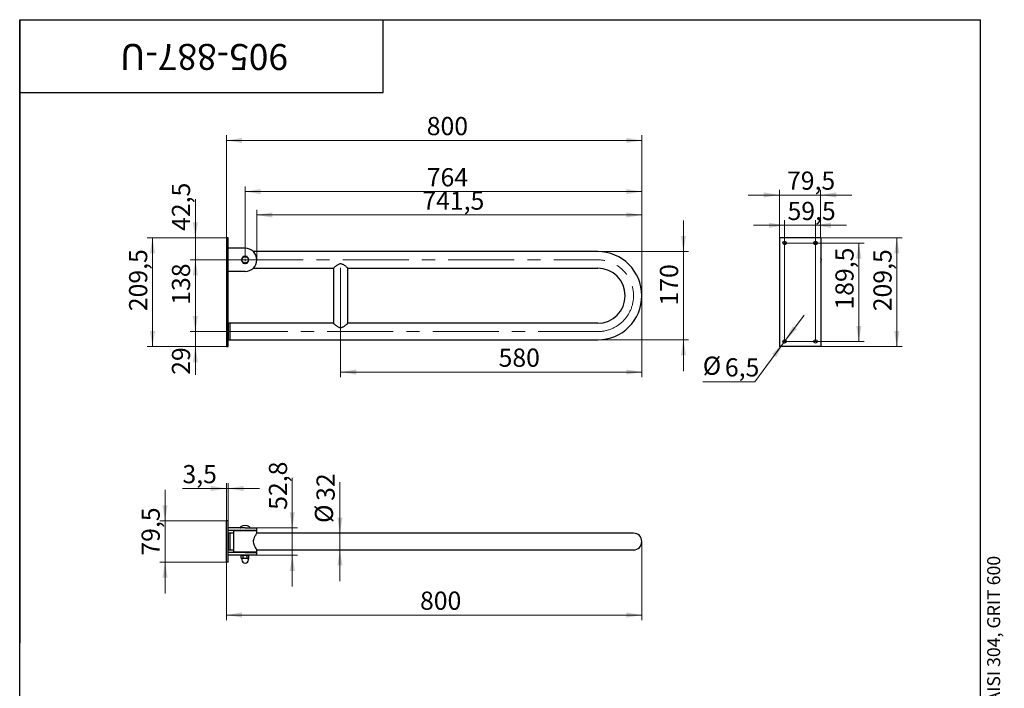
# Model space of a CAD drawing. Units: millimetres. Extents: x 200 to 2556, y -65 to 2920.
# Drawn here: x 200 to 2096, y 1633 to 2920 of the extents above; entities that cross this region are included whole.
import ezdxf

# ---------------------------------------------------------------- set-up
doc = ezdxf.new("R2010")
doc.units = ezdxf.units.MM
doc.header["$LTSCALE"] = 10
doc.header["$PDSIZE"] = -1
doc.linetypes.add('CENTERX2', pattern=[20.32, 12.7, -2.54, 2.54, -2.54])
doc.styles.add('SLDTEXTSTYLE0', font='TXT', dxfattribs={"width": 0.7, "bigfont": 'bigfont'})
doc.styles.add('SLDTEXTSTYLE1', font='TXT', dxfattribs={"width": 0.7})
doc.dimstyles.new('SLDDIMSTYLE0', dxfattribs={"dimtxt": 35, "dimasz": 30, "dimexe": 0, "dimexo": 0.0625, "dimgap": 8.75, "dimtad": 2, "dimdec": 3, "dimrnd": 1e-09, "dimzin": 12, "dimdsep": 46, "dimtxsty": 'SLDTEXTSTYLE1', "dimsah": 1, "dimcen": 0.09, "dimadec": 0, "dimazin": 3, "dimtfac": 1, "dimtdec": 3, "dimtofl": 0, "dimtmove": 0, "dimatfit": 3, "dimfxl": 1, "dimfrac": 2, "dimtolj": 1, "dimtzin": 12, "dimarcsym": 0})
doc.dimstyles.new('SLDDIMSTYLE1', dxfattribs={"dimtxt": 35, "dimasz": 30, "dimexe": 0, "dimexo": 0.0625, "dimgap": 8.75, "dimtad": 2, "dimdec": 3, "dimrnd": 1e-09, "dimzin": 12, "dimdsep": 46, "dimtxsty": 'SLDTEXTSTYLE1', "dimsah": 1, "dimcen": 0.09, "dimadec": 0, "dimazin": 3, "dimtfac": 1, "dimtdec": 3, "dimtmove": 0, "dimatfit": 0, "dimfxl": 1, "dimfrac": 2, "dimtolj": 1, "dimtzin": 12, "dimarcsym": 0})
doc.dimstyles.new('SLDDIMSTYLE2', dxfattribs={"dimtxt": 35, "dimasz": 30, "dimexe": 0, "dimexo": 0.0625, "dimgap": 8.75, "dimtad": 0, "dimtih": 1, "dimtoh": 1, "dimdec": 3, "dimrnd": 1e-09, "dimzin": 12, "dimdsep": 46, "dimtxsty": 'SLDTEXTSTYLE1', "dimsah": 1, "dimcen": 0, "dimadec": 0, "dimazin": 3, "dimtfac": 1, "dimtdec": 3, "dimtmove": 0, "dimatfit": 3, "dimfxl": 1, "dimfrac": 2, "dimtolj": 1, "dimtzin": 12, "dimarcsym": 0})

# ---------------------------------------------------------------- blocks, each defined once
blk = doc.blocks.new('_D')
at = {"color": 7, "linetype": 'Continuous', "lineweight": 0}
for p, q in [((1398, 2388.6), (1398, 2231.8)), ((818, 2315.6), (818, 2231.8)), ((1398, 2241.8), (818, 2241.8))]:
    blk.add_line(p, q, dxfattribs=at)
at = {"color": 7, "linetype": 'Continuous', "lineweight": 18}
for points in [[(818, 2241.8), (848, 2236.8), (848, 2246.8)], [(1398, 2241.8), (1368, 2246.8), (1368, 2236.8)]]:
    blk.add_solid(points, dxfattribs=at)
at = {"color": 7, "linetype": 'Continuous', "lineweight": 18, "insert": (1122.2, 2286.9), "char_height": 35, "attachment_point": 1, "style": 'SLDTEXTSTYLE1'}
blk.add_mtext('580', dxfattribs=at)
blk = doc.blocks.new('_D_1')
at = {"color": 7, "linetype": 'Continuous', "lineweight": 0}
for p, q in [((656.5, 2457.6), (656.5, 2554.1)), ((656.5, 2544.1), (1398, 2544.1)), ((1398, 2388.6), (1398, 2554.1))]:
    blk.add_line(p, q, dxfattribs=at)
at = {"color": 7, "linetype": 'Continuous', "lineweight": 18}
for points in [[(656.5, 2544.1), (686.5, 2539.1), (686.5, 2549.1)], [(1398, 2544.1), (1368, 2549.1), (1368, 2539.1)]]:
    blk.add_solid(points, dxfattribs=at)
at = {"color": 7, "linetype": 'Continuous', "lineweight": 18, "insert": (975.4, 2589.2), "char_height": 35, "attachment_point": 1, "style": 'SLDTEXTSTYLE1'}
blk.add_mtext('741,5', dxfattribs=at)
blk = doc.blocks.new('_D_2')
at = {"color": 7, "linetype": 'Continuous', "lineweight": 0}
for p, q in [((634, 2465.9), (634, 2599.1)), ((1398, 2388.6), (1398, 2599.1)), ((1398, 2589.1), (634, 2589.1))]:
    blk.add_line(p, q, dxfattribs=at)
at = {"color": 7, "linetype": 'Continuous', "lineweight": 18}
for points in [[(634, 2589.1), (664, 2584.1), (664, 2594.1)], [(1398, 2589.1), (1368, 2594.1), (1368, 2584.1)]]:
    blk.add_solid(points, dxfattribs=at)
at = {"color": 7, "linetype": 'Continuous', "lineweight": 18, "insert": (983.9, 2634.2), "char_height": 35, "attachment_point": 1, "style": 'SLDTEXTSTYLE1'}
blk.add_mtext('764', dxfattribs=at)
blk = doc.blocks.new('_D_3')
at = {"color": 7, "linetype": 'Continuous', "lineweight": 0}
for p, q in [((598, 2500.1), (598, 2697.6)), ((1398, 2388.6), (1398, 2697.6)), ((1398, 2687.6), (598, 2687.6))]:
    blk.add_line(p, q, dxfattribs=at)
at = {"color": 7, "linetype": 'Continuous', "lineweight": 18}
for points in [[(598, 2687.6), (628, 2682.6), (628, 2692.6)], [(1398, 2687.6), (1368, 2692.6), (1368, 2682.6)]]:
    blk.add_solid(points, dxfattribs=at)
at = {"color": 7, "linetype": 'Continuous', "lineweight": 18, "insert": (983.9, 2732.7), "char_height": 35, "attachment_point": 1, "style": 'SLDTEXTSTYLE1'}
blk.add_mtext('800', dxfattribs=at)
blk = doc.blocks.new('_D_4')
at = {"color": 7, "linetype": 'Continuous', "lineweight": 0}
for p, q in [((598, 2500.1), (445.7, 2500.1)), ((455.7, 2500.1), (455.7, 2290.6)), ((598, 2290.6), (445.7, 2290.6))]:
    blk.add_line(p, q, dxfattribs=at)
at = {"color": 7, "linetype": 'Continuous', "lineweight": 18}
for points in [[(455.7, 2500.1), (450.7, 2470.1), (460.7, 2470.1)], [(455.7, 2290.6), (460.7, 2320.6), (450.7, 2320.6)]]:
    blk.add_solid(points, dxfattribs=at)
at = {"color": 7, "linetype": 'Continuous', "lineweight": 18, "insert": (410.6, 2358.9), "char_height": 35, "attachment_point": 1, "rotation": 90, "style": 'SLDTEXTSTYLE1'}
blk.add_mtext('209,5', dxfattribs=at)
blk = doc.blocks.new('_D_5')
at = {"color": 7, "linetype": 'Continuous', "lineweight": 0}
for p, q in [((619, 2457.6), (528.3, 2457.6)), ((538.3, 2457.6), (538.3, 2319.6)), ((589, 2319.6), (528.3, 2319.6))]:
    blk.add_line(p, q, dxfattribs=at)
at = {"color": 7, "linetype": 'Continuous', "lineweight": 18}
for points in [[(538.3, 2457.6), (533.3, 2427.6), (543.3, 2427.6)], [(538.3, 2319.6), (543.3, 2349.6), (533.3, 2349.6)]]:
    blk.add_solid(points, dxfattribs=at)
at = {"color": 7, "linetype": 'Continuous', "lineweight": 18, "insert": (493.1, 2371.2), "char_height": 35, "attachment_point": 1, "rotation": 90, "style": 'SLDTEXTSTYLE1'}
blk.add_mtext('138', dxfattribs=at)
blk = doc.blocks.new('_D_6')
at = {"color": 7, "linetype": 'Continuous', "lineweight": 0}
for p, q in [((538.3, 2319.6), (538.3, 2379.6)), ((589, 2319.6), (528.3, 2319.6)), ((538.3, 2290.6), (538.3, 2319.6)), ((598, 2290.6), (528.3, 2290.6)), ((538.3, 2290.6), (538.3, 2236.4))]:
    blk.add_line(p, q, dxfattribs=at)
at = {"color": 7, "linetype": 'Continuous', "lineweight": 18}
for points in [[(538.3, 2319.6), (543.3, 2349.6), (533.3, 2349.6)], [(538.3, 2290.6), (533.3, 2260.6), (543.3, 2260.6)]]:
    blk.add_solid(points, dxfattribs=at)
at = {"color": 7, "linetype": 'Continuous', "lineweight": 18, "insert": (493.1, 2236.4), "char_height": 35, "attachment_point": 1, "rotation": 90, "style": 'SLDTEXTSTYLE1'}
blk.add_mtext('29', dxfattribs=at)
blk = doc.blocks.new('_D_7')
at = {"color": 7, "linetype": 'Continuous', "lineweight": 0}
for p, q in [((538.3, 2500.1), (538.3, 2574.8)), ((598, 2500.1), (528.3, 2500.1)), ((538.3, 2457.6), (538.3, 2500.1)), ((619, 2457.6), (528.3, 2457.6)), ((538.3, 2457.6), (538.3, 2397.6))]:
    blk.add_line(p, q, dxfattribs=at)
at = {"color": 7, "linetype": 'Continuous', "lineweight": 18}
for points in [[(538.3, 2500.1), (543.3, 2530.1), (533.3, 2530.1)], [(538.3, 2457.6), (533.3, 2427.6), (543.3, 2427.6)]]:
    blk.add_solid(points, dxfattribs=at)
at = {"color": 7, "linetype": 'Continuous', "lineweight": 18, "insert": (493.1, 2513.4), "char_height": 35, "attachment_point": 1, "rotation": 90, "style": 'SLDTEXTSTYLE1'}
blk.add_mtext('42,5', dxfattribs=at)
blk = doc.blocks.new('_D_8')
at = {"color": 7, "linetype": 'Continuous', "lineweight": 0}
for p, q in [((1478.1, 2473.6), (1478.1, 2533.6)), ((1313, 2473.6), (1488.1, 2473.6)), ((1478.1, 2303.6), (1478.1, 2473.6)), ((1313, 2303.6), (1488.1, 2303.6)), ((1478.1, 2303.6), (1478.1, 2243.6))]:
    blk.add_line(p, q, dxfattribs=at)
at = {"color": 7, "linetype": 'Continuous', "lineweight": 18}
for points in [[(1478.1, 2473.6), (1483.1, 2503.6), (1473.1, 2503.6)], [(1478.1, 2303.6), (1473.1, 2273.6), (1483.1, 2273.6)]]:
    blk.add_solid(points, dxfattribs=at)
at = {"color": 7, "linetype": 'Continuous', "lineweight": 18, "insert": (1432.9, 2369.8), "char_height": 35, "attachment_point": 1, "rotation": 90, "style": 'SLDTEXTSTYLE1'}
blk.add_mtext('170', dxfattribs=at)
blk = doc.blocks.new('SW_CENTERMARKSYMBOL_0')
at = {"color": 0, "linetype": 'Continuous', "lineweight": 18}
for p, q in [((-4, 0), (-8.25, 0)), ((0, 0), (-2, 0)), ((0, 4), (0, 8.25)), ((0, 0), (0, 2)), ((0, 0), (0, -2)), ((0, 0), (2, 0)), ((4, 0), (8.25, 0)), ((0, -4), (0, -8.25))]:
    blk.add_line(p, q, dxfattribs=at)
blk = doc.blocks.new('_D_9')
at = {"color": 7, "linetype": 'Continuous', "lineweight": 0}
for p, q in [((1398, 1915.4), (1398, 1764)), ((598, 1875.7), (598, 1764)), ((1398, 1774), (598, 1774))]:
    blk.add_line(p, q, dxfattribs=at)
at = {"color": 7, "linetype": 'Continuous', "lineweight": 18}
for points in [[(598, 1774), (628, 1769), (628, 1779)], [(1398, 1774), (1368, 1779), (1368, 1769)]]:
    blk.add_solid(points, dxfattribs=at)
at = {"color": 7, "linetype": 'Continuous', "lineweight": 18, "insert": (970.9, 1819.1), "char_height": 35, "attachment_point": 1, "style": 'SLDTEXTSTYLE1'}
blk.add_mtext('800', dxfattribs=at)
blk = doc.blocks.new('_D_10')
at = {"color": 7, "linetype": 'Continuous', "lineweight": 0}
for p, q in [((598, 2017.6), (513.4, 2017.6)), ((598, 1955.2), (598, 2027.6)), ((601.5, 2017.6), (598, 2017.6)), ((601.5, 1955.2), (601.5, 2027.6)), ((601.5, 2017.6), (661.5, 2017.6))]:
    blk.add_line(p, q, dxfattribs=at)
at = {"color": 7, "linetype": 'Continuous', "lineweight": 18}
for points in [[(598, 2017.6), (568, 2022.6), (568, 2012.6)], [(601.5, 2017.6), (631.5, 2012.6), (631.5, 2022.6)]]:
    blk.add_solid(points, dxfattribs=at)
at = {"color": 7, "linetype": 'Continuous', "lineweight": 18, "insert": (513.4, 2062.7), "char_height": 35, "attachment_point": 1, "style": 'SLDTEXTSTYLE1'}
blk.add_mtext('3,5', dxfattribs=at)
blk = doc.blocks.new('_D_11')
at = {"color": 7, "linetype": 'Continuous', "lineweight": 0}
for p, q in [((479.9, 1955.2), (479.9, 2015.2)), ((598, 1955.2), (469.9, 1955.2)), ((479.9, 1875.7), (479.9, 1955.2)), ((598, 1875.7), (469.9, 1875.7)), ((479.9, 1875.7), (479.9, 1815.7))]:
    blk.add_line(p, q, dxfattribs=at)
at = {"color": 7, "linetype": 'Continuous', "lineweight": 18}
for points in [[(479.9, 1955.2), (484.9, 1985.2), (474.9, 1985.2)], [(479.9, 1875.7), (474.9, 1845.7), (484.9, 1845.7)]]:
    blk.add_solid(points, dxfattribs=at)
at = {"color": 7, "linetype": 'Continuous', "lineweight": 18, "insert": (434.7, 1888.3), "char_height": 35, "attachment_point": 1, "rotation": 90, "style": 'SLDTEXTSTYLE1'}
blk.add_mtext('79,5', dxfattribs=at)
blk = doc.blocks.new('_D_12')
at = {"color": 7, "linetype": 'Continuous', "lineweight": 0}
for p, q in [((725, 1941.8), (725, 2037.9)), ((656.5, 1941.8), (735, 1941.8)), ((725, 1941.8), (725, 1889)), ((656.5, 1889), (735, 1889)), ((725, 1889), (725, 1829))]:
    blk.add_line(p, q, dxfattribs=at)
at = {"color": 7, "linetype": 'Continuous', "lineweight": 18}
for points in [[(725, 1941.8), (730, 1971.8), (720, 1971.8)], [(725, 1889), (720, 1859), (730, 1859)]]:
    blk.add_solid(points, dxfattribs=at)
at = {"color": 7, "linetype": 'Continuous', "lineweight": 18, "insert": (679.9, 1976.5), "char_height": 35, "attachment_point": 1, "rotation": 90, "style": 'SLDTEXTSTYLE1'}
blk.add_mtext('52,8', dxfattribs=at)
blk = doc.blocks.new('_D_13')
at = {"color": 7, "linetype": 'Continuous', "lineweight": 0}
for p, q in [((816.7, 1931.4), (816.7, 2029.8)), ((816.7, 1931.4), (816.7, 1899.4)), ((816.7, 1899.4), (816.7, 1839.4))]:
    blk.add_line(p, q, dxfattribs=at)
at = {"color": 7, "linetype": 'Continuous', "lineweight": 18}
for points in [[(816.7, 1931.4), (821.7, 1961.4), (811.7, 1961.4)], [(816.7, 1899.4), (811.7, 1869.4), (821.7, 1869.4)]]:
    blk.add_solid(points, dxfattribs=at)
at = {"color": 7, "linetype": 'Continuous', "lineweight": 18, "char_height": 35, "attachment_point": 1, "rotation": 90, "style": 'SLDTEXTSTYLE1'}
for s, insert in [('32', (771.6, 1993.7)), ('%%c', (768.4, 1951.2))]:
    blk.add_mtext(s, dxfattribs=dict(at, insert=insert))
blk = doc.blocks.new('_D_14')
at = {"color": 7, "linetype": 'Continuous', "lineweight": 0}
for p, q in [((1742.4, 2500.1), (1899.1, 2500.1)), ((1889.1, 2500.1), (1889.1, 2290.6)), ((1742.4, 2290.6), (1899.1, 2290.6))]:
    blk.add_line(p, q, dxfattribs=at)
at = {"color": 7, "linetype": 'Continuous', "lineweight": 18}
for points in [[(1889.1, 2500.1), (1884.1, 2470.1), (1894.1, 2470.1)], [(1889.1, 2290.6), (1894.1, 2320.6), (1884.1, 2320.6)]]:
    blk.add_solid(points, dxfattribs=at)
at = {"color": 7, "linetype": 'Continuous', "lineweight": 18, "insert": (1844, 2358.8), "char_height": 35, "attachment_point": 1, "rotation": 90, "style": 'SLDTEXTSTYLE1'}
blk.add_mtext('209,5', dxfattribs=at)
blk = doc.blocks.new('_D_15')
at = {"color": 7, "linetype": 'Continuous', "lineweight": 0}
for p, q in [((1672.9, 2490.1), (1825.9, 2490.1)), ((1815.9, 2490.1), (1815.9, 2300.6)), ((1672.9, 2300.6), (1825.9, 2300.6))]:
    blk.add_line(p, q, dxfattribs=at)
at = {"color": 7, "linetype": 'Continuous', "lineweight": 18}
for points in [[(1815.9, 2490.1), (1810.9, 2460.1), (1820.9, 2460.1)], [(1815.9, 2300.6), (1820.9, 2330.6), (1810.9, 2330.6)]]:
    blk.add_solid(points, dxfattribs=at)
at = {"color": 7, "linetype": 'Continuous', "lineweight": 18, "insert": (1770.8, 2362), "char_height": 35, "attachment_point": 1, "rotation": 90, "style": 'SLDTEXTSTYLE1'}
blk.add_mtext('189,5', dxfattribs=at)
blk = doc.blocks.new('_D_16')
at = {"color": 7, "linetype": 'Continuous', "lineweight": 0}
for p, q in [((1662.9, 2582.5), (1602.9, 2582.5)), ((1662.9, 2500.1), (1662.9, 2592.5)), ((1662.9, 2582.5), (1742.4, 2582.5)), ((1742.4, 2500.1), (1742.4, 2592.5)), ((1742.4, 2582.5), (1802.4, 2582.5))]:
    blk.add_line(p, q, dxfattribs=at)
at = {"color": 7, "linetype": 'Continuous', "lineweight": 18}
for points in [[(1662.9, 2582.5), (1632.9, 2587.5), (1632.9, 2577.5)], [(1742.4, 2582.5), (1772.4, 2577.5), (1772.4, 2587.5)]]:
    blk.add_solid(points, dxfattribs=at)
at = {"color": 7, "linetype": 'Continuous', "lineweight": 18, "insert": (1677.6, 2627.7), "char_height": 35, "attachment_point": 1, "style": 'SLDTEXTSTYLE1'}
blk.add_mtext('79,5', dxfattribs=at)
blk = doc.blocks.new('_D_17')
at = {"color": 7, "linetype": 'Continuous', "lineweight": 0}
for p, q in [((1672.9, 2524.2), (1612.9, 2524.2)), ((1672.9, 2300.6), (1672.9, 2534.2)), ((1672.9, 2524.2), (1732.4, 2524.2)), ((1732.4, 2300.6), (1732.4, 2534.2)), ((1732.4, 2524.2), (1792.4, 2524.2))]:
    blk.add_line(p, q, dxfattribs=at)
at = {"color": 7, "linetype": 'Continuous', "lineweight": 18}
for points in [[(1672.9, 2524.2), (1642.9, 2529.2), (1642.9, 2519.2)], [(1732.4, 2524.2), (1762.4, 2519.2), (1762.4, 2529.2)]]:
    blk.add_solid(points, dxfattribs=at)
at = {"color": 7, "linetype": 'Continuous', "lineweight": 18, "insert": (1678.6, 2569.3), "char_height": 35, "attachment_point": 1, "style": 'SLDTEXTSTYLE1'}
blk.add_mtext('59,5', dxfattribs=at)
blk = doc.blocks.new('_D_18')
at = {"color": 7, "linetype": 'Continuous', "lineweight": 0}
for p, q in [((1674.9, 2303.3), (1710.6, 2351.4)), ((1671, 2298), (1615.4, 2223.1)), ((1674.9, 2303.3), (1671, 2298)), ((1615.4, 2223.1), (1515.4, 2223.1))]:
    blk.add_line(p, q, dxfattribs=at)
at = {"color": 7, "linetype": 'Continuous', "lineweight": 18}
for points in [[(1674.9, 2303.3), (1696.8, 2324.4), (1688.7, 2330.3)], [(1671, 2298), (1649.1, 2276.9), (1657.1, 2271)]]:
    blk.add_solid(points, dxfattribs=at)
at = {"color": 7, "linetype": 'Continuous', "lineweight": 18, "char_height": 35, "attachment_point": 1, "style": 'SLDTEXTSTYLE1'}
for s, insert in [('%%c', (1515.4, 2271.4)), ('6,5', (1558, 2268.2))]:
    blk.add_mtext(s, dxfattribs=dict(at, insert=insert))

msp = doc.modelspace()

# ---------------------------------------------------------------- linework, layer by layer
at = {"color": 7, "linetype": 'Continuous', "lineweight": 25}
for p, q in [((200, 50), (200, 2920)), ((200, 2920), (2050, 2920)), ((200, 2780), (200, 2920)), ((200, 2920), (900, 2920)), ((200, 2920), (200, 1720)), ((900, 2780), (900, 2920)), ((2050, 50), (2050, 2920)), ((200, 2780), (900, 2780)), ((598.0416, 2500.1417), (598.0416, 2290.6417)), ((601.5416, 2500.1417), (598.0416, 2500.1417)), ((601.5416, 2290.6417), (601.5416, 2500.1417)), ((1742.4385, 2500.1417), (1662.9385, 2500.1417)), ((1662.9385, 2500.1417), (1662.9385, 2290.6417)), ((1742.4385, 2500.1417), (1742.4385, 2290.6417)), ((634.0416, 2480.1417), (601.5416, 2480.1417)), ((1313.0416, 2473.6417), (649.8917, 2473.6417)), ((630.2888, 2464.1417), (628.4125, 2460.8917)), ((630.2888, 2451.1417), (634.0416, 2451.1417)), ((637.7944, 2464.1417), (634.0416, 2464.1417)), ((637.7944, 2451.1417), (639.6708, 2454.3917)), ((634.0416, 2435.1417), (601.5416, 2435.1417)), ((649.8917, 2441.6417), (804.0513, 2441.6417)), ((804.0416, 2441.6502), (804.0416, 2335.6417)), ((832.0231, 2441.6417), (1313.0416, 2441.6417)), ((832.0416, 2335.624), (832.0416, 2441.6579)), ((605.5416, 2335.6417), (602.0416, 2335.6417)), ((602.0416, 2319.6417), (602.0416, 2335.6417)), ((804.0416, 2335.6417), (605.5416, 2335.6417)), ((605.5416, 2319.6417), (605.5416, 2335.6417)), ((605.5416, 2303.6417), (605.5416, 2335.6417)), ((1313.0416, 2335.6417), (832.0213, 2335.6417)), ((602.0416, 2303.6417), (602.0416, 2319.6417)), ((605.5416, 2303.6417), (605.5416, 2319.6417)), ((602.0416, 2303.6417), (605.5416, 2303.6417)), ((605.5416, 2303.6417), (1313.0416, 2303.6417)), ((598.0416, 2290.6417), (601.5416, 2290.6417)), ((1742.4385, 2290.6417), (1662.9385, 2290.6417)), ((598.0416, 1875.6728), (598.0416, 1955.1728)), ((601.5416, 1955.1728), (598.0416, 1955.1728)), ((601.5416, 1875.6728), (601.5416, 1955.1728)), ((634.0416, 1941.8228), (601.5416, 1941.8228)), ((634.0416, 1936.4228), (601.5416, 1936.4228)), ((611.5416, 1935.9228), (611.5416, 1894.9228)), ((656.5416, 1935.9228), (611.5416, 1935.9228)), ((630.0416, 1936.4228), (630.0416, 1935.9228)), ((634.0416, 1941.8228), (656.5416, 1941.8228)), ((656.5416, 1936.4228), (634.0416, 1936.4228)), ((638.0416, 1935.9228), (638.0416, 1936.4228)), ((656.5416, 1936.4228), (656.5416, 1941.8228)), ((656.5416, 1931.4228), (656.5416, 1935.9228)), ((605.5416, 1931.4228), (602.0416, 1931.4228)), ((602.0416, 1899.4228), (602.0416, 1931.4228)), ((611.5416, 1931.4228), (605.5416, 1931.4228)), ((605.5416, 1899.4228), (605.5416, 1931.4228)), ((1313.0416, 1931.4228), (656.5416, 1931.4228)), ((1382.0416, 1931.4228), (1313.0416, 1931.4228)), ((602.0416, 1899.4228), (605.5416, 1899.4228)), ((605.5416, 1899.4228), (611.5416, 1899.4228)), ((656.5416, 1899.4228), (1313.0416, 1899.4228)), ((656.5416, 1894.9228), (656.5416, 1899.4228)), ((1313.0416, 1899.4228), (1382.0416, 1899.4228)), ((634.0416, 1894.4228), (601.5416, 1894.4228)), ((634.0416, 1889.0228), (601.5416, 1889.0228)), ((656.5416, 1894.9228), (611.5416, 1894.9228)), ((627.5416, 1889.0228), (626.5361, 1888.4422)), ((626.5361, 1888.4422), (628.4125, 1889.0228)), ((626.5361, 1883.1033), (626.5361, 1888.4422)), ((626.5361, 1883.1033), (627.5416, 1882.5228)), ((627.5416, 1882.5228), (628.4125, 1882.5228)), ((627.7916, 1882.4028), (627.7916, 1880.2728)), ((630.2888, 1883.1033), (628.4125, 1882.5228)), ((634.0416, 1882.5228), (628.4125, 1882.5228)), ((630.0416, 1894.9228), (630.0416, 1894.4228)), ((630.2888, 1883.1033), (630.2888, 1888.4422)), ((634.0416, 1894.4228), (656.5416, 1894.4228)), ((656.5416, 1889.0228), (634.0416, 1889.0228)), ((637.7944, 1883.1033), (634.0416, 1882.5228)), ((639.6708, 1882.5228), (634.0416, 1882.5228)), ((637.7944, 1883.1033), (637.7944, 1888.4422)), ((638.0416, 1894.4228), (638.0416, 1894.9228)), ((640.5416, 1882.5228), (639.6708, 1882.5228)), ((640.2916, 1880.2728), (640.2916, 1882.4028)), ((641.5472, 1888.4422), (640.5416, 1889.0228)), ((640.5416, 1882.5228), (641.5472, 1883.1033)), ((641.5472, 1883.1033), (641.5472, 1888.4422)), ((656.5416, 1889.0228), (656.5416, 1894.4228)), ((601.5416, 1875.6728), (598.0416, 1875.6728))]:
    msp.add_line(p, q, dxfattribs=at)
at = {"color": 7, "linetype": 'CENTERX2', "lineweight": 18}
for p, q in [((619.0059, 2457.6417), (1313.0416, 2457.6417)), ((818.0416, 2315.6417), (818.0416, 2461.6417)), ((589.032, 2319.6417), (1313.0416, 2319.6417))]:
    msp.add_line(p, q, dxfattribs=at)
at = {"color": 7, "linetype": 'Continuous', "lineweight": 25, "flags": 128}
msp.add_lwpolyline([(656.5416, 1931.4228), (656.4209, 1931.2525), (656.0547, 1930.7305), (655.498, 1929.9185), (654.765, 1928.8096), (653.8586, 1927.3586), (652.8653, 1925.6247), (651.7306, 1923.3379), (650.7115, 1920.6797), (650.2112, 1918.7703), (649.9137, 1916.7161), (649.8789, 1914.669), (650.1147, 1912.5778), (650.644, 1910.384), (651.3966, 1908.2852), (652.516, 1905.8806), (653.7133, 1903.7299), (654.8034, 1901.9766), (655.7293, 1900.5869), (656.2042, 1899.9009), (656.4845, 1899.5032), (656.5416, 1899.4228), (656.5416, 1899.4228)], dxfattribs=at)
at = {"color": 7, "linetype": 'Continuous', "lineweight": 25}
for centre, radius in [((1672.9385, 2490.1417), 3.25), ((1732.4385, 2490.1417), 3.25), ((634.0416, 2457.6417), 6.25), ((1672.9385, 2300.6417), 3.25), ((1732.4385, 2300.6417), 3.25)]:
    msp.add_circle(centre, radius, dxfattribs=at)
for centre, radius, start, end in [((634.0416, 2457.6417), 22.5, 0, 90), ((1313.0416, 2388.6417), 85, 0, 90), ((634.0416, 2457.6417), 6.5, 150, 210), ((634.0416, 2457.6417), 6.5, 90, 150), ((634.0416, 2457.6417), 6.5, 210, 270), ((634.0416, 2457.6417), 6.5, 30, 90), ((634.0416, 2457.6417), 22.5, 270, 0), ((634.0416, 2457.6417), 6.5, 270, 330), ((634.0416, 2457.6417), 6.5, 330, 30), ((1737.8385, 2457.6417), 6.25, 317.3917825, 42.6082175), ((1313.0416, 2388.6417), 53, 270, 90), ((1313.0416, 2388.6417), 85, 270, 0), ((626.1416, 1942.9228), 1.1, 126.4341904, 270), ((634.0416, 1932.2209), 14.4019, 53.5658096, 126.4341904), ((641.9416, 1942.9228), 1.1, 270, 53.5658096), ((1382.0416, 1915.4228), 16, 270, 90), ((627.6716, 1882.4028), 0.12, 0, 90), ((634.0416, 1880.2728), 6.25, 180, 0), ((640.4116, 1882.4028), 0.12, 90, 180)]:
    msp.add_arc(centre, radius, start, end, dxfattribs=at)
at = {"color": 7, "linetype": 'CENTERX2', "lineweight": 18}
msp.add_arc((1313.0416, 2388.6417), 69, 270, 90, dxfattribs=at)
at = {"color": 7, "linetype": 'Continuous', "lineweight": 25}
for points, knots in [([(628.4125, 2460.8917), (628.368, 2460.8147), (627.7343, 2459.7172), (627.1134, 2458.6417), (626.5361, 2457.6417)], [0, 0, 0, 0, 0.070214766, 1, 1, 1, 1]), ([(626.5361, 2457.6417), (626.9975, 2456.8425), (627.6161, 2455.7711), (628.2511, 2454.6712), (628.4125, 2454.3917)], [0, 0, 0, 0, 0.74592064, 1, 1, 1, 1]), ([(628.4125, 2454.3917), (628.8959, 2453.5544), (629.5312, 2452.4539), (630.1426, 2451.395), (630.2888, 2451.1417)], [0, 0, 0, 0, 0.760800859, 1, 1, 1, 1]), ([(634.0416, 2464.1417), (633.9526, 2464.1417), (632.6854, 2464.1417), (631.4435, 2464.1417), (630.2888, 2464.1417)], [0, 0, 0, 0, 0.070214766, 1, 1, 1, 1]), ([(634.0416, 2451.1417), (634.1306, 2451.1417), (635.3979, 2451.1417), (636.6397, 2451.1417), (637.7944, 2451.1417)], [0, 0, 0, 0, 0.0702147664, 1, 1, 1, 1]), ([(637.7944, 2464.1417), (638.2558, 2463.3425), (638.8744, 2462.2711), (639.5094, 2461.1712), (639.6708, 2460.8917)], [0, 0, 0, 0, 0.7459206403, 1, 1, 1, 1]), ([(639.6708, 2460.8917), (640.1542, 2460.0544), (640.7896, 2458.9539), (641.4009, 2457.895), (641.5472, 2457.6417)], [0, 0, 0, 0, 0.7608008589, 1, 1, 1, 1]), ([(639.6708, 2454.3917), (639.7153, 2454.4688), (640.3489, 2455.5663), (640.9698, 2456.6417), (641.5472, 2457.6417)], [0, 0, 0, 0, 0.0702147664, 1, 1, 1, 1]), ([(832.0231, 2441.6579), (832.01, 2441.6694), (831.9688, 2441.7054), (831.1823, 2442.3923), (829.6514, 2443.6969), (827.7825, 2445.2132), (825.9214, 2446.6204), (823.9224, 2447.9579), (821.7893, 2449.1172), (819.3128, 2449.9438), (816.4593, 2449.9061), (813.8771, 2448.9301), (811.6182, 2447.619), (809.6402, 2446.2381), (807.8252, 2444.8346), (806.3842, 2443.6507), (805.3137, 2442.7442), (804.596, 2442.1254), (804.1259, 2441.7156), (804.076, 2441.6718), (804.0513, 2441.6502)], [0, 0, 0, 0, 0.035351252, 0.110422466, 0.190695202, 0.250951515, 0.31293519, 0.364894998, 0.418004921, 0.473667146, 0.529853942, 0.593409689, 0.648362026, 0.704728942, 0.763811752, 0.824491838, 0.868339644, 0.913307706, 0.957222602, 1, 1, 1, 1]), ([(804.0416, 2335.6417), (804.0677, 2335.6189), (804.1206, 2335.5725), (804.6753, 2335.0889), (805.7802, 2334.1365), (807.4368, 2332.7634), (809.1459, 2331.4171), (811.1129, 2329.9969), (813.3391, 2328.6296), (815.7656, 2327.5878), (818.3387, 2327.2616), (820.5582, 2327.7108), (822.4344, 2328.508), (824.3421, 2329.584), (826.368, 2330.9833), (828.2313, 2332.429), (829.7069, 2333.6392), (830.7301, 2334.5055), (831.4629, 2335.1371), (831.8835, 2335.5033), (832.07, 2335.6665), (832.0278, 2335.6296), (832.0213, 2335.624)], [0, 0, 0, 0, 0.040645711, 0.082675669, 0.164651064, 0.220953889, 0.278868212, 0.336551456, 0.395583385, 0.455443118, 0.505903574, 0.556398455, 0.596609955, 0.637855781, 0.702498223, 0.768995838, 0.818971174, 0.870207736, 0.910662963, 0.952214314, 0.992713698, 1, 1, 1, 1]), ([(628.4125, 1882.5228), (628.368, 1882.5234), (627.7343, 1882.5316), (627.1134, 1882.8279), (626.5361, 1883.1033)], [0, 0, 0, 0, 0.070214766, 1, 1, 1, 1]), ([(628.4125, 1889.0228), (628.4569, 1889.0222), (629.0906, 1889.0139), (629.7115, 1888.7177), (630.2888, 1888.4422)], [0, 0, 0, 0, 0.0702147664, 1, 1, 1, 1]), ([(630.2888, 1888.4422), (630.8983, 1888.6045), (632.1284, 1888.932), (633.4, 1888.9923), (634.0416, 1889.0228)], [0, 0, 0, 0, 0.4954579635, 1, 1, 1, 1]), ([(634.0416, 1882.5228), (633.9526, 1882.5234), (632.6854, 1882.5316), (631.4435, 1882.8279), (630.2888, 1883.1033)], [0, 0, 0, 0, 0.070214766, 1, 1, 1, 1]), ([(634.0416, 1889.0228), (634.1306, 1889.0221), (634.8042, 1889.0168), (636.0743, 1888.89), (637.2175, 1888.5924), (637.7944, 1888.4422)], [0, 0, 0, 0, 0.070076912, 0.530777664, 1, 1, 1, 1]), ([(639.6708, 1889.0228), (639.5094, 1889.0151), (638.8744, 1888.9848), (638.2558, 1888.674), (637.7944, 1888.4422)], [0, 0, 0, 0, 0.25407936, 1, 1, 1, 1]), ([(637.7944, 1883.1033), (638.2558, 1882.8715), (638.8744, 1882.5608), (639.5094, 1882.5305), (639.6708, 1882.5228)], [0, 0, 0, 0, 0.7459206403, 1, 1, 1, 1]), ([(641.5472, 1888.4422), (641.4009, 1888.5238), (640.7896, 1888.865), (640.1542, 1888.9546), (639.6708, 1889.0228)], [0, 0, 0, 0, 0.239199141, 1, 1, 1, 1]), ([(639.6708, 1882.5228), (640.1542, 1882.591), (640.7896, 1882.6806), (641.4009, 1883.0217), (641.5472, 1883.1033)], [0, 0, 0, 0, 0.7608008589, 1, 1, 1, 1])]:
    msp.add_open_spline(points, degree=3, knots=knots, dxfattribs=at)
at = {"color": 7, "linetype": 'Continuous', "lineweight": 0}
for p in [(1398.0416, 2388.6417), (1398.0416, 1915.4228)]:
    msp.add_point(p, dxfattribs=at)

# ---------------------------------------------------------------- block references
msp.add_blockref('SW_CENTERMARKSYMBOL_0', (634.0416, 2457.6417), dxfattribs=at)

# ---------------------------------------------------------------- texts
for s, insert, char_height, attachment_point, rotation, style in [('905-887-U', (554.9774, 2823.1898), 50, 2, 180, 'SLDTEXTSTYLE1'), ('Файл: 905-887-U_Поручень двойной откидной с фиксатором в открытом положении, d32мм, AISI 304, GRIT 600', (2063.07, 48.5992), 25, 1, 90, 'SLDTEXTSTYLE0')]:
    msp.add_mtext(s, dxfattribs=dict(at, insert=insert, char_height=char_height, attachment_point=attachment_point, rotation=rotation, style=style))

# ---------------------------------------------------------------- dimensions: what is measured, and where the dimension line sits
at = {"color": 7, "linetype": 'Continuous', "lineweight": 18}
for base, p1, p2, dimstyle, picture, middle in [((598.0416, 2687.6314), (1398.0416, 2388.6417), (598.0416, 2500.1417), 'SLDDIMSTYLE0', '_D_3', (1012.4691, 2687.6314)), ((634.0416, 2589.1015), (1398.0416, 2388.6417), (634.0416, 2465.8917), 'SLDDIMSTYLE0', '_D_2', (1012.4691, 2589.1015)), ((1742.4385, 2582.5328), (1662.9385, 2500.1417), (1742.4385, 2500.1417), 'SLDDIMSTYLE1', '_D_16', (1708.2995, 2582.5328)), ((1398.0416, 2544.1138), (656.5416, 2457.6417), (1398.0416, 2388.6417), 'SLDDIMSTYLE0', '_D_1', (1012.4691, 2544.1138)), ((1732.4385, 2524.1962), (1672.9385, 2300.6417), (1732.4385, 2300.6417), 'SLDDIMSTYLE1', '_D_17', (1708.2995, 2524.1962)), ((818.0416, 2241.7981), (1398.0416, 2388.6417), (818.0416, 2315.6417), 'SLDDIMSTYLE0', '_D', (1149.7595, 2241.7981)), ((598.0416, 2017.6146), (601.5416, 1955.1728), (598.0416, 1955.1728), 'SLDDIMSTYLE1', '_D_10', (533.586, 2017.6146)), ((598.0416, 1774.0228), (1398.0416, 1915.4228), (598.0416, 1875.6728), 'SLDDIMSTYLE0', '_D_9', (999.4903, 1774.0228))]:
    dim = msp.add_linear_dim(base=base, p1=p1, p2=p2, dimstyle=dimstyle, dxfattribs=at)
    dim.commit()
    dim.dimension.update_dxf_attribs({"geometry": picture, "text_midpoint": middle, "dimtype": 160})
for base, p1, p2, dimstyle, picture, middle in [((538.253, 2500.1417), (619.0059, 2457.6417), (598.0416, 2500.1417), 'SLDDIMSTYLE1', '_D_7', (538.253, 2544.1138)), ((1478.0628, 2473.6417), (1313.0416, 2303.6417), (1313.0416, 2473.6417), 'SLDDIMSTYLE1', '_D_8', (1478.0628, 2395.2239)), ((455.6884, 2290.6417), (598.0416, 2500.1417), (598.0416, 2290.6417), 'SLDDIMSTYLE0', '_D_4', (455.6884, 2399.1465)), ((1815.8982, 2300.6417), (1672.9385, 2490.1417), (1672.9385, 2300.6417), 'SLDDIMSTYLE0', '_D_15', (1815.8982, 2399.0964)), ((1889.1432, 2290.6417), (1742.4385, 2500.1417), (1742.4385, 2290.6417), 'SLDDIMSTYLE0', '_D_14', (1889.1432, 2399.0964)), ((538.253, 2319.6417), (619.0059, 2457.6417), (589.032, 2319.6417), 'SLDDIMSTYLE0', '_D_5', (538.253, 2395.5468)), ((538.253, 2319.6417), (598.0416, 2290.6417), (589.032, 2319.6417), 'SLDDIMSTYLE1', '_D_6', (538.253, 2255.494)), ((725.0424, 1889.0228), (656.5416, 1941.8228), (656.5416, 1889.0228), 'SLDDIMSTYLE1', '_D_12', (725.0424, 2007.1827)), ((479.8593, 1955.1728), (598.0416, 1875.6728), (598.0416, 1955.1728), 'SLDDIMSTYLE1', '_D_11', (479.8593, 1919.0398))]:
    dim = msp.add_linear_dim(base=base, p1=p1, p2=p2, angle=90, dimstyle=dimstyle, dxfattribs=at)
    dim.commit()
    dim.dimension.update_dxf_attribs({"geometry": picture, "text_midpoint": middle, "dimtype": 160})
dim = msp.add_diameter_dim_2p(p1=(1671.0012, 2298.0322), p2=(1674.8758, 2303.2512), dimstyle='SLDDIMSTYLE2', dxfattribs=at)
dim.commit()
dim.dimension.update_dxf_attribs({"geometry": '_D_18', "text_midpoint": (1557.8934, 2247.0662), "dimtype": 163})
dim = msp.add_linear_dim(base=(816.7483, 1899.4228), p1=(656.5416, 1931.4228), p2=(656.5416, 1899.4228), angle=90, text='%%c<>', dimstyle='SLDDIMSTYLE1', dxfattribs=at)
dim.commit()
dim.dimension.update_dxf_attribs({"geometry": '_D_13', "text_midpoint": (816.7483, 1990.4742), "dimtype": 160})

doc.saveas('drawing.dxf')
